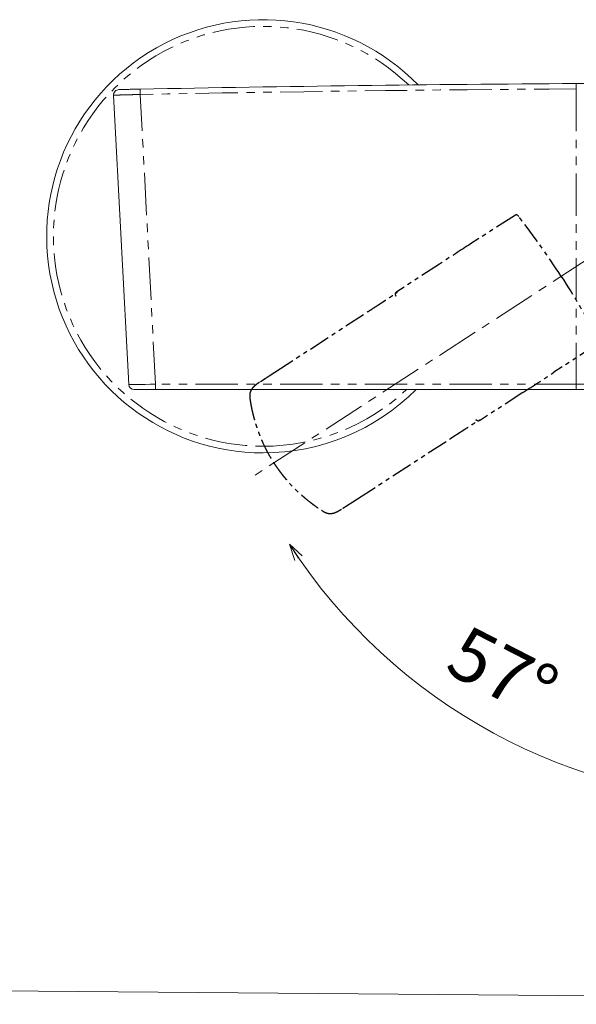
# Model space of a CAD drawing. Units: millimetres. Extents: x 162 to 793, y 129 to 504.
# Drawn here: x 544 to 628, y 129 to 277 of the extents above; entities that cross this region are included whole.
import ezdxf

# ---------------------------------------------------------------- set-up
doc = ezdxf.new("R2010")
doc.units = ezdxf.units.MM
doc.linetypes.add('CENTERX2', pattern=[20.32, 12.7, -2.54, 2.54, -2.54])
doc.linetypes.add('PHANTOM', pattern=[12.7, 6.35, -1.27, 1.27, -1.27, 1.27, -1.27])
doc.layers.add('アノテーション', color=7, linetype='Continuous')
doc.layers.add('标题', color=7, linetype='Continuous', lineweight=30)
doc.styles.add('SLDTEXTSTYLE1', font='TXT', dxfattribs={"width": 0.7})

# ---------------------------------------------------------------- blocks, each defined once
blk = doc.blocks.new('块9')
at = {"color": 7, "linetype": 'CENTERX2', "lineweight": 0}
blk.add_line((23, 112.66), (23, -7.76), dxfattribs=at)
at = {"layer": 'アノテーション', "linetype": 'PHANTOM'}
for p, q in [((0.09, 100.95), (0.02, 85.34)), ((45.91, 100.95), (45.97, 85.34)), ((0, 74.22), (0, 58.97)), ((45.99, 74.22), (45.99, 58.97)), ((0.29, 15.13), (0.29, 48.42)), ((45.7, 15.13), (45.7, 48.42))]:
    blk.add_line(p, q, dxfattribs=at)
for centre, start_param, end_param in [((0.3, 74.22), 4.328417, 4.712389), ((45.69, 74.22), 1.570796, 1.954769)]:
    blk.add_ellipse(centre, major_axis=(0, -29.7), ratio=0.010153, start_param=start_param, end_param=end_param, dxfattribs=at)
for points, degree, knots in [([(1.01, 101.94), (0.87, 101.93), (0.74, 101.91), (0.49, 101.83), (0.37, 101.77), (0.19, 101.57), (0.14, 101.45), (0.09, 101.2), (0.09, 101.07), (0.09, 100.95)], 3, [0, 0, 0, 0, 0.25, 0.25, 0.5, 0.5, 0.75, 0.75, 1, 1, 1, 1]), ([(44.99, 101.94), (45.12, 101.93), (45.25, 101.91), (45.51, 101.83), (45.63, 101.77), (45.8, 101.57), (45.85, 101.45), (45.9, 101.2), (45.91, 101.07), (45.91, 100.95)], 3, [0, 0, 0, 0, 0.25, 0.25, 0.5, 0.5, 0.75, 0.75, 1, 1, 1, 1]), ([(0, 58.97), (0, 58.84), (0, 58.7), (0.06, 58.45), (0.11, 58.32), (0.29, 58.13), (0.41, 58.07), (0.66, 57.99), (0.79, 57.98), (0.92, 57.97)], 3, [0, 0, 0, 0, 0.25, 0.25, 0.5, 0.5, 0.75, 0.75, 1, 1, 1, 1]), ([(0.29, 48.42), (0.29, 49.15), (0.29, 50.24), (0.29, 51.68), (0.29, 52.75), (0.28, 53.76), (0.28, 54.59), (0.28, 55.29), (0.27, 55.9), (0.27, 56.46), (0.26, 56.92), (0.26, 57.29), (0.25, 57.63), (0.25, 57.94), (0.24, 58.23), (0.23, 58.46), (0.23, 58.66), (0.22, 58.82), (0.2, 58.96), (0.19, 58.97), (0.18, 58.97)], 3, [0, 0, 0, 0, 0.00216808, 0.00325212, 0.00433616, 0.0054202, 0.00632356, 0.00704626, 0.00776895, 0.00849164, 0.00921434, 0.00975636, 0.01029838, 0.01102107, 0.01174376, 0.01246646, 0.01318915, 0.01409252, 0.01517655, 0.01734463, 0.01734463, 0.01734463, 0.01734463]), ([(45.99, 58.97), (45.99, 58.84), (45.99, 58.7), (45.94, 58.45), (45.88, 58.32), (45.71, 58.13), (45.59, 58.07), (45.34, 57.99), (45.21, 57.98), (45.08, 57.97)], 3, [0, 0, 0, 0, 0.25, 0.25, 0.5, 0.5, 0.75, 0.75, 1, 1, 1, 1]), ([(45.7, 48.42), (45.7, 49.07), (45.7, 49.51), (45.7, 50.1), (45.7, 50.6), (45.7, 51.76), (45.71, 52.75), (45.71, 55.13), (45.73, 56.58), (45.74, 58.03), (45.77, 58.59), (45.78, 58.83), (45.79, 58.91), (45.79, 58.95), (45.8, 58.96), (45.8, 58.97), (45.81, 58.97)], 2, [0, 0, 0, 0.0625, 0.0625, 0.125, 0.125, 0.25, 0.25, 0.5, 0.5, 0.75, 0.75, 0.875, 0.875, 0.9375, 0.9375, 1, 1, 1]), ([(0.33, 9.98), (0.33, 10.07), (0.33, 10.41), (0.32, 10.97), (0.32, 11.62), (0.31, 12.14), (0.31, 12.56), (0.31, 12.89), (0.31, 13.15), (0.3, 13.33), (0.3, 13.45), (0.3, 13.53), (0.3, 13.61), (0.3, 13.7), (0.3, 13.83), (0.3, 14.02), (0.3, 14.28), (0.29, 14.66), (0.29, 14.95), (0.29, 15.13)], 3, [0.04501176, 0.04501176, 0.04501176, 0.04501176, 0.045383661, 0.046399117, 0.047245331, 0.047922303, 0.048430031, 0.048853138, 0.049191624, 0.049403177, 0.049551265, 0.049635886, 0.049720508, 0.049826284, 0.049995527, 0.050207081, 0.050545566, 0.050968673, 0.051639973, 0.051639973, 0.051639973, 0.051639973]), ([(45.66, 9.98), (45.67, 11.24), (45.68, 12.57), (45.69, 13.04), (45.69, 13.51), (45.69, 13.52), (45.7, 14.45), (45.7, 14.71), (45.7, 15.13)], 2, [0.1408972, 0.1408972, 0.1408972, 0.5, 0.5, 0.625, 0.625, 0.75, 0.75, 0.8654811, 0.8654811, 0.8654811]), ([(0.33, 9.53), (0.33, 9.47), (0.34, 9.35), (0.34, 9.17), (0.34, 8.98), (0.35, 8.79), (0.36, 8.59), (0.38, 8.39), (0.39, 8.19), (0.41, 7.99), (0.44, 7.8), (0.47, 7.61), (0.5, 7.44), (0.53, 7.27), (0.59, 7.05), (0.66, 6.79), (0.75, 6.52), (0.87, 6.25), (1.05, 5.93), (1.35, 5.53), (1.79, 5.11), (2.37, 4.71), (2.81, 4.5), (3.03, 4.4)], 3, [0, 0, 0, 0, 0.0299449, 0.0601105, 0.0905793, 0.1214349, 0.1527672, 0.1846898, 0.2172922, 0.2493436, 0.2803576, 0.310369, 0.3392883, 0.3670135, 0.3935443, 0.4465396, 0.4928225, 0.5320089, 0.5880171, 0.6674852, 0.7669835, 0.8815156, 1, 1, 1, 1]), ([(42.96, 4.4), (43.08, 4.45), (43.3, 4.55), (43.62, 4.73), (43.93, 4.92), (44.21, 5.13), (44.46, 5.35), (44.66, 5.56), (44.83, 5.77), (44.96, 5.96), (45.06, 6.13), (45.13, 6.27), (45.18, 6.39), (45.23, 6.51), (45.28, 6.64), (45.33, 6.78), (45.38, 6.94), (45.43, 7.12), (45.48, 7.34), (45.52, 7.6), (45.56, 7.87), (45.6, 8.15), (45.62, 8.44), (45.64, 8.72), (45.65, 9), (45.66, 9.27), (45.66, 9.44), (45.66, 9.53)], 3, [0, 0, 0, 0, 0.058889, 0.118489, 0.177014, 0.233079, 0.285236, 0.332641, 0.375059, 0.412145, 0.443403, 0.468157, 0.487234, 0.507338, 0.529537, 0.553615, 0.579372, 0.606602, 0.645291, 0.686481, 0.729975, 0.775582, 0.822536, 0.868233, 0.91286, 0.956698, 1, 1, 1, 1]), ([(3.03, 4.4), (3.24, 4.3), (3.65, 4.12), (4.26, 3.86), (4.85, 3.61), (5.42, 3.38), (5.97, 3.17), (6.51, 2.97), (7.02, 2.79), (7.51, 2.62), (7.98, 2.46), (8.43, 2.31), (8.86, 2.18), (9.27, 2.05), (9.66, 1.94), (10.02, 1.83), (10.37, 1.73), (10.69, 1.65), (10.99, 1.57), (11.27, 1.49), (11.54, 1.43), (11.79, 1.36), (12.04, 1.3), (12.28, 1.25), (12.52, 1.19), (12.75, 1.14), (12.98, 1.09), (13.2, 1.04), (13.42, 1), (13.64, 0.95), (14.51, 0.78), (16.12, 0.49), (17.93, 0.27), (19.34, 0.14), (20.36, 0.07), (21.6, 0.01), (22.51, 0), (23, 0)], 3, [0, 0, 0, 0, 0.033468, 0.065737, 0.09682, 0.126726, 0.155466, 0.183047, 0.209478, 0.234764, 0.258911, 0.281923, 0.303803, 0.324555, 0.344182, 0.362684, 0.380064, 0.396323, 0.411461, 0.425478, 0.438458, 0.45105, 0.463398, 0.475501, 0.48736, 0.498975, 0.510346, 0.521473, 0.532357, 0.542996, 0.553393, 0.662384, 0.780504, 0.818981, 0.868423, 0.928767, 1, 1, 1, 1]), ([(23, 0), (23.23, 0), (23.67, 0), (24.31, 0.02), (24.9, 0.04), (25.45, 0.07), (25.96, 0.1), (26.42, 0.13), (26.83, 0.16), (27.2, 0.19), (27.53, 0.22), (27.84, 0.26), (28.15, 0.29), (28.47, 0.33), (28.79, 0.36), (29.11, 0.41), (29.44, 0.45), (29.77, 0.5), (30.76, 0.65), (32.36, 0.93), (34.04, 1.32), (35.17, 1.61), (35.84, 1.79), (36.6, 2.01), (37.45, 2.27), (38.39, 2.58), (39.41, 2.94), (40.53, 3.36), (41.72, 3.85), (42.54, 4.21), (42.96, 4.4)], 3, [0, 0, 0, 0, 0.033253, 0.064327, 0.093213, 0.119913, 0.144428, 0.166755, 0.186886, 0.204815, 0.22054, 0.235444, 0.250582, 0.265952, 0.281553, 0.297387, 0.313455, 0.329757, 0.346296, 0.458508, 0.567051, 0.595886, 0.629491, 0.667872, 0.711043, 0.759025, 0.811854, 0.869578, 0.932264, 1, 1, 1, 1])]:
    blk.add_open_spline(points, degree=degree, knots=knots, dxfattribs=at)
for points in [[(23, 102.85), (15.66, 102.85), (8.32, 102.55), (1.01, 101.94)], [(23, 102.85), (30.34, 102.85), (37.68, 102.55), (44.99, 101.94)]]:
    blk.add_open_spline(points, degree=3, dxfattribs=at)
blk = doc.blocks.new('_OPEN30')
at = {"color": 0, "linetype": 'ByBlock', "lineweight": -2}
for p, q in [((-1, 0.267949), (0, 0)), ((0, 0), (-1, -0.267949)), ((0, 0), (-1, 0))]:
    blk.add_line(p, q, dxfattribs=at)

msp = doc.modelspace()

# ---------------------------------------------------------------- linework, layer by layer
at = {"color": 8, "linetype": 'PHANTOM', "lineweight": 18}
for p, q in [((627.96295, 266.6531), (627.96295, 222.33558)), ((564.78486, 222.33558), (562.50611, 265.81665)), ((564.78486, 222.33558), (564.78486, 221.53558)), ((627.96295, 222.33558), (564.78486, 222.33558)), ((627.96295, 222.33558), (627.96295, 221.53558)), ((632.96295, 222.33558), (627.96295, 222.33558))]:
    msp.add_line(p, q, dxfattribs=at)
at = {"color": 7, "linetype": 'Continuous', "lineweight": 18}
for p, q in [((558.50618, 265.71075), (560.78156, 222.29371)), ((561.58047, 221.53558), (564.78486, 221.53558)), ((564.78486, 221.53558), (627.96295, 221.53558)), ((627.96295, 221.53558), (633.3586, 221.53558))]:
    msp.add_line(p, q, dxfattribs=at)
at = {"color": 8, "linetype": 'PHANTOM', "lineweight": 18, "flags": 128}
for points in [[(627.95824, 267.45309), (627.95833, 267.43772), (627.9586, 267.3922), (627.95904, 267.31827), (627.95962, 267.21878), (627.96034, 267.09755), (627.96115, 266.95925), (627.96204, 266.80917), (627.96295, 266.6531)], [(562.49038, 266.6165), (562.49068, 266.60113), (562.49158, 266.55561), (562.49304, 266.4817), (562.49499, 266.38223), (562.49737, 266.26102), (562.50009, 266.12274), (562.50304, 265.97269), (562.50611, 265.81665)], [(564.78486, 222.33558), (564.00386, 222.32742), (563.25287, 222.31956), (562.56075, 222.31232), (561.95411, 222.30598), (561.45624, 222.30077), (561.0863, 222.2969), (560.85849, 222.29452), (560.78156, 222.29371)]]:
    msp.add_lwpolyline(points, dxfattribs=at)
at = {"color": 7, "linetype": 'Continuous', "lineweight": 18}
for centre, radius, start, end in [((580.96295, 244.53558), 32.5, 44.3485663, 270), ((655.96295, -4486.09009), 4753.62567, 90.3375447, 91.12670398), ((559.30508, 265.75262), 0.8, 91.1653005, 183), ((561.58047, 222.33558), 0.8, 183, 270), ((580.96295, 244.53558), 32.5, 270, 314.952536)]:
    msp.add_arc(centre, radius, start, end, dxfattribs=at)
at = {"color": 8, "linetype": 'PHANTOM', "lineweight": 18}
for centre, radius, start, end in [((580.96295, 244.53558), 31.5, 46.1140289, 270), ((655.96295, -4486.09009), 4752.82567, 90.3375447, 91.12670398), ((580.96295, 244.53558), 31.5, 270, 313.1002974)]:
    msp.add_arc(centre, radius, start, end, dxfattribs=at)
at = {"color": 7, "linetype": 'Continuous', "lineweight": 18}
for points, knots in [([(633.75922, 267.48373), (633.75922, 267.48373), (633.72165, 267.48355), (633.61125, 267.48303), (633.56537, 267.48282), (633.45506, 267.4823), (633.39031, 267.48199), (633.17214, 267.48095), (632.99413, 267.4801), (632.57358, 267.47805), (632.3288, 267.47684), (631.79407, 267.47415), (631.5023, 267.47266), (631.02721, 267.47018), (630.86257, 267.46932), (630.52796, 267.46754), (630.3571, 267.46662), (629.83405, 267.46378), (629.46938, 267.46177), (628.72004, 267.45753), (628.34123, 267.45535), (627.95824, 267.45309)], [0, 0, 0, 0, 0.125, 0.125, 0.1875, 0.1875, 0.25, 0.25, 0.375, 0.375, 0.5, 0.5, 0.625, 0.625, 0.6875, 0.6875, 0.75, 0.75, 0.875, 0.875, 1, 1, 1, 1]), ([(562.49038, 266.6165), (562.27907, 266.61234), (562.07127, 266.60824), (561.66245, 266.60015), (561.45931, 266.59611), (561.07183, 266.58839), (560.88803, 266.58472), (560.54017, 266.57775), (560.37541, 266.57443), (560.08004, 266.56848), (559.94747, 266.56581), (559.71331, 266.56107), (559.61371, 266.55905), (559.45379, 266.55581), (559.39226, 266.55456), (559.30956, 266.55288), (559.28881, 266.55245), (559.28881, 266.55245)], [0, 0, 0, 0, 0.125, 0.125, 0.25, 0.25, 0.375, 0.375, 0.5, 0.5, 0.625, 0.625, 0.75, 0.75, 0.875, 0.875, 1, 1, 1, 1])]:
    msp.add_open_spline(points, degree=3, knots=knots, dxfattribs=at)
at = {"color": 8, "linetype": 'PHANTOM', "lineweight": 18}
msp.add_open_spline([(558.50618, 265.71075), (558.50618, 265.71075), (558.53209, 265.71144), (558.63537, 265.7142), (558.71223, 265.71626), (558.91197, 265.72159), (559.03638, 265.72491), (559.32888, 265.73271), (559.49447, 265.73712), (559.86347, 265.74693), (560.0693, 265.7524), (560.50393, 265.76392), (560.73356, 265.76999), (561.21771, 265.78278), (561.47155, 265.78947), (561.9824, 265.80291), (562.24205, 265.80973), (562.50611, 265.81665)], degree=3, knots=[0, 0, 0, 0, 0.125, 0.125, 0.25, 0.25, 0.375, 0.375, 0.5, 0.5, 0.625, 0.625, 0.75, 0.75, 0.875, 0.875, 1, 1, 1, 1], dxfattribs=at)
at = {"layer": 'アノテーション', "color": 0, "lineweight": 18}
msp.add_arc((655.9654, 244.47726), 84.74117, 213, 270, dxfattribs=at)
at = {"layer": '标题', "lineweight": 18}
msp.add_line((792.83047, 129.30086), (298.71029, 133.25176), dxfattribs=at)

# ---------------------------------------------------------------- block references
at = {"color": 7, "linetype": 'Continuous', "lineweight": 18, "xscale": 0.5, "yscale": 0.5, "zscale": 0.5, "rotation": 303.0000000000007}
msp.add_blockref('块9', (576.30352, 220.16491), dxfattribs=at)
at = {"layer": 'アノテーション', "color": 0, "lineweight": 18, "xscale": 2.5, "yscale": 2.5, "zscale": 0.5, "rotation": 123.4225486219216}
msp.add_blockref('_OPEN30', (584.89547, 198.32391, 0.05), dxfattribs=at)

# ---------------------------------------------------------------- texts
at = {"layer": 'アノテーション', "color": 0, "lineweight": 18, "insert": (611.58186, 186.42375), "char_height": 8, "attachment_point": 1, "rotation": 332.8344545, "style": 'SLDTEXTSTYLE1'}
msp.add_mtext('57°', dxfattribs=at)

doc.saveas('drawing.dxf')
